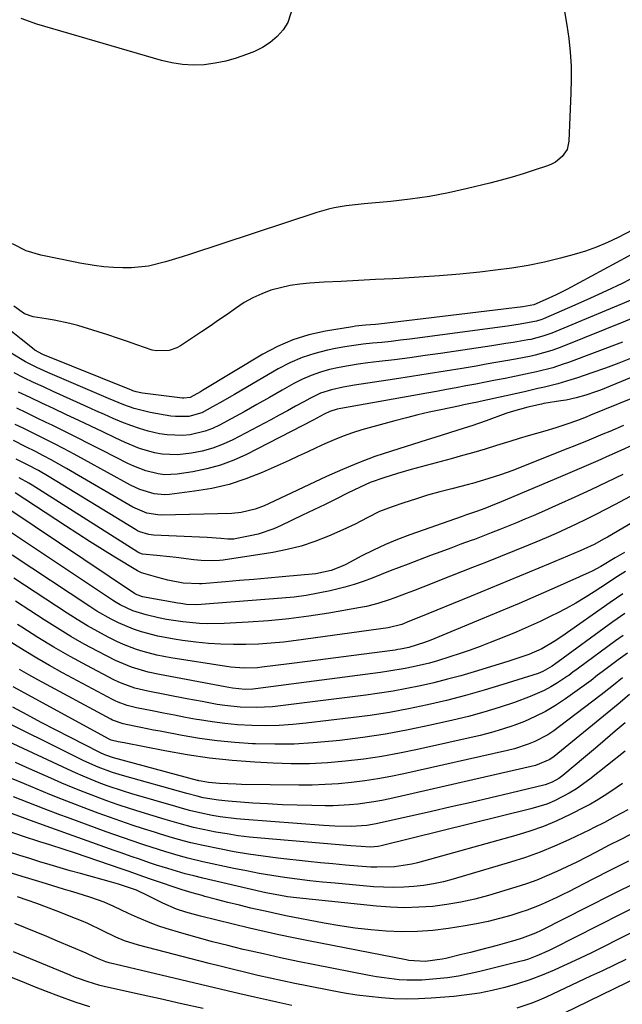
# Model space of a CAD drawing. Units: inches. Extents: x 1841368 to 1846631, y 431670 to 437010.
# Drawn here: x 1844832 to 1845004, y 432209 to 432489 of the extents above; entities that cross this region are included whole.
import ezdxf

# ---------------------------------------------------------------- set-up
doc = ezdxf.new("R2010")
doc.units = ezdxf.units.IN
doc.header["$MEASUREMENT"] = 0
doc.layers.add('7', color=7, linetype='Continuous')
doc.layers.add('8', color=7, linetype='Continuous')

msp = doc.modelspace()

# ---------------------------------------------------------------- linework, layer by layer
at = {"layer": '7', "color": 18}
for points in [[(1844987.24, 432490.9, 1818), (1844987.9, 432487.08, 1818), (1844988.46, 432483.24, 1818), (1844988.85, 432479.38, 1818), (1844989.11, 432475.52, 1818), (1844989.17, 432471.65, 1818), (1844989.1, 432467.77, 1818), (1844988.52, 432454.11, 1818), (1844987.98, 432451.74, 1818), (1844986.62, 432449.71, 1818), (1844984.67, 432448.13, 1818), (1844983.56, 432447.54, 1818), (1844982.4, 432447.06, 1818), (1844978.62, 432445.8, 1818), (1844975.5, 432444.8, 1818), (1844972.36, 432443.85, 1818), (1844969.21, 432442.98, 1818), (1844966.04, 432442.16, 1818), (1844959.66, 432440.6, 1818), (1844954.27, 432439.41, 1818), (1844948.85, 432438.37, 1818), (1844943.39, 432437.58, 1818), (1844937.91, 432436.96, 1818), (1844930.3, 432436.26, 1818), (1844928.6, 432436.08, 1818), (1844925.2, 432435.67, 1818), (1844921.83, 432435.12, 1818), (1844920.16, 432434.76, 1818), (1844916.87, 432433.83, 1818), (1844880.91, 432422.01, 1818), (1844878.56, 432421.25, 1818), (1844873.82, 432419.82, 1818), (1844869.05, 432418.6, 1818), (1844864.2, 432418.06, 1818), (1844861.74, 432418.06, 1818), (1844859.1, 432418.2, 1818), (1844856.35, 432418.4, 1818), (1844853.61, 432418.73, 1818), (1844849.53, 432419.42, 1818), (1844848.18, 432419.69, 1818), (1844838.45, 432421.69, 1818), (1844834.28, 432422.93, 1818), (1844830.38, 432424.88, 1818)], [(1845006.68, 432428.88, 1816), (1845002.5, 432426.7, 1816), (1844999.47, 432425.25, 1816), (1844996.39, 432423.94, 1816), (1844993.22, 432422.83, 1816), (1844990, 432421.87, 1816), (1844986.12, 432420.85, 1816), (1844981.54, 432419.74, 1816), (1844976.93, 432418.78, 1816), (1844972.29, 432418.01, 1816), (1844967.62, 432417.38, 1816), (1844963.22, 432416.89, 1816), (1844957.48, 432416.3, 1816), (1844951.74, 432415.79, 1816), (1844945.98, 432415.39, 1816), (1844940.22, 432415.07, 1816), (1844938.46, 432414.99, 1816), (1844933.57, 432414.76, 1816), (1844928.7, 432414.52, 1816), (1844923.82, 432414.25, 1816), (1844918.94, 432413.98, 1816), (1844914.81, 432413.75, 1816), (1844912.02, 432413.48, 1816), (1844909.25, 432413.07, 1816), (1844906.52, 432412.45, 1816), (1844903.81, 432411.7, 1816), (1844901.19, 432410.71, 1816), (1844898.64, 432409.57, 1816), (1844896.22, 432408.2, 1816), (1844893.71, 432406.55, 1816), (1844891.34, 432404.85, 1816), (1844888.95, 432403.18, 1816), (1844886.54, 432401.54, 1816), (1844884.11, 432399.91, 1816), (1844878.14, 432395.96, 1816), (1844877.09, 432395.37, 1816), (1844874.84, 432394.59, 1816), (1844871.25, 432394.46, 1816), (1844870.08, 432394.7, 1816), (1844865.74, 432396.22, 1816), (1844863, 432397.2, 1816), (1844860.24, 432398.15, 1816), (1844857.47, 432399.05, 1816), (1844854.69, 432399.92, 1816), (1844848.91, 432401.67, 1816), (1844846.68, 432402.28, 1816), (1844842.19, 432403.25, 1816), (1844839.91, 432403.61, 1816), (1844836.21, 432404.15, 1816), (1844833.79, 432405.02, 1816), (1844830.74, 432407.16, 1816)], [(1845009, 432423.29, 1814), (1844987.92, 432411.97, 1814), (1844986.39, 432411.17, 1814), (1844984.85, 432410.4, 1814), (1844981.73, 432408.95, 1814), (1844978.57, 432407.57, 1814), (1844975.4, 432406.99, 1814), (1844934.44, 432402.07, 1814), (1844933.5, 432401.97, 1814), (1844930.69, 432401.75, 1814), (1844927.88, 432401.49, 1814), (1844926.95, 432401.35, 1814), (1844919.28, 432400.09, 1814), (1844914.62, 432399.04, 1814), (1844910.07, 432397.65, 1814), (1844905.72, 432395.76, 1814), (1844901.49, 432393.53, 1814), (1844884.4, 432383.23, 1814), (1844883.81, 432382.88, 1814), (1844880.84, 432381.24, 1814), (1844879.02, 432381.04, 1814), (1844878.65, 432381.08, 1814), (1844867.29, 432382.5, 1814), (1844866.82, 432382.57, 1814), (1844865.46, 432382.88, 1814), (1844864.57, 432383.17, 1814), (1844864.13, 432383.33, 1814), (1844863.69, 432383.5, 1814), (1844839.02, 432393.47, 1814), (1844836.7, 432394.73, 1814), (1844836, 432395.26, 1814), (1844832.85, 432397.79, 1814), (1844828.98, 432400.84, 1814)], [(1845008.04, 432415.91, 1812), (1845003.62, 432413.68, 1812), (1844999.18, 432411.52, 1812), (1844994.69, 432409.45, 1812), (1844990.17, 432407.46, 1812), (1844981.26, 432403.64, 1812), (1844980.77, 432403.44, 1812), (1844979.26, 432402.92, 1812), (1844974.64, 432402.04, 1812), (1844971.04, 432401.52, 1812), (1844943.27, 432397.82, 1812), (1844940.63, 432397.49, 1812), (1844937.99, 432397.18, 1812), (1844935.34, 432396.91, 1812), (1844932.69, 432396.66, 1812), (1844930.04, 432396.39, 1812), (1844927.41, 432396.06, 1812), (1844924.78, 432395.64, 1812), (1844922.16, 432395.16, 1812), (1844919.91, 432394.71, 1812), (1844916.25, 432393.78, 1812), (1844912.67, 432392.62, 1812), (1844909.23, 432391.11, 1812), (1844905.87, 432389.36, 1812), (1844895.55, 432383.3, 1812), (1844893.48, 432382.09, 1812), (1844889.33, 432379.72, 1812), (1844887.24, 432378.55, 1812), (1844884.17, 432376.92, 1812), (1844880.5, 432375.87, 1812), (1844876.67, 432375.81, 1812), (1844875.39, 432375.97, 1812), (1844869.46, 432377.01, 1812), (1844867.92, 432377.32, 1812), (1844864.91, 432378.13, 1812), (1844861.96, 432379.18, 1812), (1844857.6, 432380.95, 1812), (1844840.39, 432388.34, 1812), (1844837.31, 432389.75, 1812), (1844834.07, 432391.41, 1812), (1844830.02, 432393.83, 1812)], [(1845017.33, 432408.02, 1808), (1844985.99, 432395.45, 1808), (1844983.68, 432394.59, 1808), (1844978.94, 432393.24, 1808), (1844977.74, 432392.98, 1808), (1844973.36, 432392.15, 1808), (1844970.56, 432391.65, 1808), (1844967.76, 432391.15, 1808), (1844964.96, 432390.67, 1808), (1844962.15, 432390.19, 1808), (1844958.16, 432389.53, 1808), (1844953.36, 432388.74, 1808), (1844948.55, 432387.97, 1808), (1844943.74, 432387.22, 1808), (1844938.93, 432386.48, 1808), (1844927.58, 432384.78, 1808), (1844925.94, 432384.51, 1808), (1844924.3, 432384.2, 1808), (1844921.05, 432383.46, 1808), (1844917.89, 432382.43, 1808), (1844914.89, 432381, 1808), (1844913.15, 432380.03, 1808), (1844910.82, 432378.74, 1808), (1844908.48, 432377.46, 1808), (1844906.13, 432376.2, 1808), (1844903.78, 432374.94, 1808), (1844893.02, 432369.26, 1808), (1844890.19, 432367.94, 1808), (1844887.29, 432366.82, 1808), (1844884.3, 432366.01, 1808), (1844881.23, 432365.4, 1808), (1844877.21, 432364.93, 1808), (1844872.86, 432365.14, 1808), (1844870.71, 432365.53, 1808), (1844866.48, 432366.79, 1808), (1844862.4, 432368.47, 1808), (1844859.51, 432369.83, 1808), (1844856.07, 432371.45, 1808), (1844852.62, 432373.08, 1808), (1844849.18, 432374.7, 1808), (1844845.73, 432376.33, 1808), (1844841.97, 432378.1, 1808), (1844838.66, 432379.66, 1808), (1844835.36, 432381.22, 1808), (1844832.05, 432382.79, 1808)], [(1845003.76, 432396.99, 1806), (1844988.41, 432391.23, 1806), (1844986.92, 432390.69, 1806), (1844983.9, 432389.72, 1806), (1844979.3, 432388.51, 1806), (1844976.2, 432387.84, 1806), (1844970.39, 432386.69, 1806), (1844967.61, 432386.14, 1806), (1844964.82, 432385.6, 1806), (1844962.04, 432385.06, 1806), (1844959.25, 432384.53, 1806), (1844956.47, 432384, 1806), (1844953.68, 432383.48, 1806), (1844950.89, 432382.97, 1806), (1844948.1, 432382.47, 1806), (1844923.71, 432378.12, 1806), (1844922.63, 432377.9, 1806), (1844920.52, 432377.27, 1806), (1844918.94, 432376.49, 1806), (1844915.82, 432374.84, 1806), (1844896.91, 432365.09, 1806), (1844893.22, 432363.42, 1806), (1844889.46, 432361.99, 1806), (1844885.57, 432360.94, 1806), (1844881.6, 432360.14, 1806), (1844877.18, 432359.48, 1806), (1844873.56, 432359.31, 1806), (1844871.76, 432359.52, 1806), (1844868.22, 432360.41, 1806), (1844864.8, 432361.73, 1806), (1844863.14, 432362.51, 1806), (1844855.96, 432366.2, 1806), (1844852.38, 432368.02, 1806), (1844848.8, 432369.83, 1806), (1844845.2, 432371.6, 1806), (1844841.59, 432373.36, 1806), (1844839.94, 432374.17, 1806), (1844837.15, 432375.51, 1806), (1844834.36, 432376.85, 1806), (1844831.57, 432378.19, 1806)], [(1845023.61, 432394.09, 1802), (1844997.47, 432383.33, 1802), (1844996.11, 432382.81, 1802), (1844993.35, 432381.88, 1802), (1844990.54, 432381.13, 1802), (1844987.69, 432380.53, 1802), (1844986.26, 432380.28, 1802), (1844981.35, 432379.5, 1802), (1844980.69, 432379.39, 1802), (1844976.83, 432378.54, 1802), (1844972.12, 432377.2, 1802), (1844970.58, 432376.66, 1802), (1844965.02, 432374.62, 1802), (1844960.87, 432373.16, 1802), (1844958.78, 432372.49, 1802), (1844954.57, 432371.21, 1802), (1844950.36, 432369.92, 1802), (1844948.26, 432369.26, 1802), (1844938.07, 432366.03, 1802), (1844933.37, 432364.44, 1802), (1844928.72, 432362.72, 1802), (1844924.14, 432360.82, 1802), (1844919.61, 432358.79, 1802), (1844903.12, 432350.99, 1802), (1844901.88, 432350.45, 1802), (1844899.34, 432349.51, 1802), (1844895.39, 432348.55, 1802), (1844892.7, 432348.32, 1802), (1844872.73, 432347.83, 1802), (1844871.66, 432347.86, 1802), (1844868.51, 432348.4, 1802), (1844864.59, 432350.11, 1802), (1844845.74, 432361.06, 1802), (1844843.55, 432362.31, 1802), (1844841.34, 432363.53, 1802), (1844839.12, 432364.71, 1802), (1844836.89, 432365.87, 1802), (1844834.14, 432367.26, 1802), (1844830.62, 432368.99, 1802)], [(1845006.51, 432392.55, 1804), (1845002.71, 432391.01, 1804), (1844998.87, 432389.57, 1804), (1844995, 432388.21, 1804), (1844990.91, 432386.82, 1804), (1844989.06, 432386.23, 1804), (1844985.33, 432385.14, 1804), (1844981.56, 432384.21, 1804), (1844979.67, 432383.76, 1804), (1844975.88, 432382.9, 1804), (1844963.29, 432380.13, 1804), (1844962.52, 432379.96, 1804), (1844960.99, 432379.62, 1804), (1844958.68, 432379.12, 1804), (1844957.14, 432378.8, 1804), (1844952.1, 432377.78, 1804), (1844948.82, 432377.07, 1804), (1844945.55, 432376.32, 1804), (1844942.3, 432375.51, 1804), (1844939.06, 432374.64, 1804), (1844929.67, 432372.04, 1804), (1844926.99, 432371.22, 1804), (1844924.34, 432370.3, 1804), (1844921.74, 432369.25, 1804), (1844919.17, 432368.1, 1804), (1844916.63, 432366.9, 1804), (1844914.08, 432365.71, 1804), (1844911.52, 432364.53, 1804), (1844908.96, 432363.37, 1804), (1844901.34, 432359.96, 1804), (1844896.66, 432358.12, 1804), (1844891.91, 432356.56, 1804), (1844887.04, 432355.43, 1804), (1844882.08, 432354.59, 1804), (1844874.96, 432353.71, 1804), (1844873.51, 432353.63, 1804), (1844870.66, 432353.85, 1804), (1844866.5, 432355.13, 1804), (1844863.87, 432356.38, 1804), (1844850.79, 432363.57, 1804), (1844847.92, 432365.12, 1804), (1844845.04, 432366.65, 1804), (1844842.14, 432368.14, 1804), (1844839.22, 432369.61, 1804), (1844835.64, 432371.38, 1804), (1844833.37, 432372.49, 1804), (1844831.1, 432373.59, 1804)], [(1845004.05, 432373.31, 1798), (1845000.1, 432371.63, 1798), (1844998.12, 432370.79, 1798), (1844994.17, 432369.13, 1798), (1844990.19, 432367.51, 1798), (1844988.2, 432366.71, 1798), (1844972.27, 432360.45, 1798), (1844969.39, 432359.38, 1798), (1844965.5, 432358.11, 1798), (1844963.25, 432357.44, 1798), (1844961.08, 432356.84, 1798), (1844959.99, 432356.56, 1798), (1844955.24, 432355.34, 1798), (1844951.79, 432354.42, 1798), (1844948.36, 432353.45, 1798), (1844944.94, 432352.4, 1798), (1844941.54, 432351.31, 1798), (1844938.25, 432350.21, 1798), (1844934.65, 432348.82, 1798), (1844931.19, 432347.09, 1798), (1844927.77, 432345.28, 1798), (1844924.26, 432343.63, 1798), (1844920.19, 432341.85, 1798), (1844916.33, 432340.33, 1798), (1844912.41, 432339.02, 1798), (1844908.41, 432338.02, 1798), (1844904.34, 432337.23, 1798), (1844890.28, 432335.07, 1798), (1844889.23, 432334.93, 1798), (1844887.13, 432334.8, 1798), (1844883.96, 432334.91, 1798), (1844881.86, 432335.14, 1798), (1844876.92, 432335.79, 1798), (1844875.06, 432336, 1798), (1844871.34, 432336.32, 1798), (1844867.33, 432336.69, 1798), (1844866.5, 432336.99, 1798), (1844865.99, 432337.28, 1798), (1844835.91, 432356.35, 1798), (1844835.01, 432356.91, 1798), (1844832.27, 432358.46, 1798)], [(1845006.59, 432367.68, 1796), (1845003.3, 432366.21, 1796), (1845000.02, 432364.73, 1796), (1844996.73, 432363.26, 1796), (1844993.44, 432361.81, 1796), (1844990.13, 432360.38, 1796), (1844986.81, 432358.98, 1796), (1844968.59, 432351.35, 1796), (1844967.8, 432351.02, 1796), (1844964.62, 432349.74, 1796), (1844962.21, 432348.85, 1796), (1844959.12, 432347.78, 1796), (1844958.18, 432347.45, 1796), (1844943.29, 432342.2, 1796), (1844939.81, 432340.89, 1796), (1844936.37, 432339.48, 1796), (1844933, 432337.91, 1796), (1844929.68, 432336.24, 1796), (1844925.09, 432333.8, 1796), (1844924.08, 432333.3, 1796), (1844920.95, 432332.07, 1796), (1844916.56, 432331.18, 1796), (1844906.98, 432330.3, 1796), (1844902.96, 432329.94, 1796), (1844898.94, 432329.58, 1796), (1844894.92, 432329.23, 1796), (1844890.9, 432328.89, 1796), (1844884.2, 432328.34, 1796), (1844883.53, 432328.29, 1796), (1844878.86, 432328.53, 1796), (1844874.46, 432329.35, 1796), (1844871.65, 432330.08, 1796), (1844866.98, 432331.47, 1796), (1844865.84, 432332.01, 1796), (1844859.48, 432335.89, 1796), (1844855.94, 432338.07, 1796), (1844852.42, 432340.27, 1796), (1844848.92, 432342.5, 1796), (1844845.44, 432344.76, 1796), (1844831.11, 432354.12, 1796)], [(1845003.83, 432359.41, 1794), (1844999.29, 432357.21, 1794), (1844994.74, 432355.05, 1794), (1844990.16, 432352.93, 1794), (1844985.56, 432350.85, 1794), (1844980.71, 432348.68, 1794), (1844978.35, 432347.65, 1794), (1844975.99, 432346.63, 1794), (1844973.61, 432345.63, 1794), (1844971.23, 432344.65, 1794), (1844968.84, 432343.7, 1794), (1844966.44, 432342.76, 1794), (1844964.04, 432341.84, 1794), (1844961.63, 432340.94, 1794), (1844960.7, 432340.6, 1794), (1844957.82, 432339.53, 1794), (1844954.94, 432338.47, 1794), (1844952.06, 432337.4, 1794), (1844949.19, 432336.32, 1794), (1844942.82, 432333.93, 1794), (1844940.25, 432332.96, 1794), (1844937.68, 432331.97, 1794), (1844935.13, 432330.96, 1794), (1844932.58, 432329.93, 1794), (1844930.02, 432328.96, 1794), (1844927.43, 432328.08, 1794), (1844924.8, 432327.32, 1794), (1844920.69, 432326.31, 1794), (1844917.28, 432325.61, 1794), (1844913.85, 432325.01, 1794), (1844910.4, 432324.56, 1794), (1844906.93, 432324.21, 1794), (1844884.01, 432322.42, 1794), (1844882.34, 432322.35, 1794), (1844879.84, 432322.47, 1794), (1844878.18, 432322.67, 1794), (1844877.36, 432322.81, 1794), (1844867.32, 432324.64, 1794), (1844865.33, 432325.39, 1794), (1844865.07, 432325.56, 1794), (1844829.27, 432349.51, 1794)], [(1845011.38, 432356.06, 1792), (1845001.64, 432350.84, 1792), (1844998.88, 432349.38, 1792), (1844996.12, 432347.96, 1792), (1844993.33, 432346.57, 1792), (1844990.53, 432345.21, 1792), (1844987.71, 432343.89, 1792), (1844984.88, 432342.61, 1792), (1844982.02, 432341.37, 1792), (1844979.15, 432340.16, 1792), (1844977, 432339.28, 1792), (1844973.04, 432337.66, 1792), (1844969.08, 432336.07, 1792), (1844965.1, 432334.49, 1792), (1844961.13, 432332.93, 1792), (1844954.88, 432330.5, 1792), (1844952.24, 432329.47, 1792), (1844949.61, 432328.44, 1792), (1844946.97, 432327.4, 1792), (1844944.34, 432326.36, 1792), (1844942.23, 432325.53, 1792), (1844939.06, 432324.32, 1792), (1844937.46, 432323.76, 1792), (1844934.24, 432322.72, 1792), (1844930.95, 432321.9, 1792), (1844929.29, 432321.58, 1792), (1844920.28, 432320, 1792), (1844914.58, 432319.12, 1792), (1844908.86, 432318.36, 1792), (1844903.12, 432317.81, 1792), (1844897.37, 432317.4, 1792), (1844890.53, 432317.03, 1792), (1844885.83, 432316.95, 1792), (1844883.49, 432317.05, 1792), (1844878.81, 432317.47, 1792), (1844874.17, 432318.21, 1792), (1844871.87, 432318.68, 1792), (1844868.3, 432319.49, 1792), (1844864.54, 432320.65, 1792), (1844860.99, 432322.33, 1792), (1844859.85, 432322.99, 1792), (1844858.74, 432323.7, 1792), (1844829.76, 432342.98, 1792)], [(1845004.33, 432337.22, 1788), (1845001.65, 432335.69, 1788), (1844997.6, 432333.21, 1788), (1844995.15, 432331.88, 1788), (1844994.31, 432331.49, 1788), (1844985.19, 432327.44, 1788), (1844979.77, 432325.06, 1788), (1844974.33, 432322.71, 1788), (1844968.88, 432320.4, 1788), (1844963.41, 432318.13, 1788), (1844949.3, 432312.34, 1788), (1844947.47, 432311.62, 1788), (1844942.97, 432310.2, 1788), (1844940.68, 432309.73, 1788), (1844939.91, 432309.61, 1788), (1844939.14, 432309.5, 1788), (1844929.57, 432308.21, 1788), (1844924.44, 432307.53, 1788), (1844919.3, 432306.86, 1788), (1844914.17, 432306.21, 1788), (1844909.03, 432305.57, 1788), (1844901.26, 432304.61, 1788), (1844900, 432304.48, 1788), (1844896.22, 432304.34, 1788), (1844892.44, 432304.61, 1788), (1844891.19, 432304.79, 1788), (1844875.36, 432307.32, 1788), (1844873.38, 432307.67, 1788), (1844871.41, 432308.07, 1788), (1844867.51, 432309.05, 1788), (1844865.59, 432309.65, 1788), (1844861.86, 432311.11, 1788), (1844860.04, 432311.96, 1788), (1844857.59, 432313.19, 1788), (1844854.6, 432314.76, 1788), (1844851.64, 432316.39, 1788), (1844848.75, 432318.13, 1788), (1844845.89, 432319.94, 1788), (1844830.75, 432329.89, 1788)], [(1845004.57, 432331.8, 1786), (1845002.36, 432330.39, 1786), (1845000.18, 432328.94, 1786), (1844999.45, 432328.46, 1786), (1844995.72, 432326.04, 1786), (1844993.09, 432324.4, 1786), (1844990.43, 432322.81, 1786), (1844987.72, 432321.32, 1786), (1844984.98, 432319.89, 1786), (1844983.77, 432319.28, 1786), (1844980.37, 432317.64, 1786), (1844976.94, 432316.06, 1786), (1844973.48, 432314.57, 1786), (1844969.99, 432313.14, 1786), (1844966.13, 432311.62, 1786), (1844963.29, 432310.54, 1786), (1844960.43, 432309.49, 1786), (1844957.56, 432308.49, 1786), (1844954.67, 432307.53, 1786), (1844951.11, 432306.43, 1786), (1844948.84, 432305.79, 1786), (1844944.26, 432304.7, 1786), (1844941.95, 432304.24, 1786), (1844937.3, 432303.45, 1786), (1844934.97, 432303.11, 1786), (1844899.39, 432298.43, 1786), (1844898.67, 432298.36, 1786), (1844896.48, 432298.27, 1786), (1844892.91, 432298.64, 1786), (1844890.81, 432299.02, 1786), (1844872.09, 432302.51, 1786), (1844868.88, 432303.21, 1786), (1844864.15, 432304.59, 1786), (1844859.63, 432306.54, 1786), (1844854.68, 432309.1, 1786), (1844850.77, 432311.2, 1786), (1844846.91, 432313.37, 1786), (1844843.12, 432315.66, 1786), (1844839.37, 432318.03, 1786), (1844831.24, 432323.34, 1786)], [(1845003.86, 432325.48, 1784), (1845000.23, 432322.97, 1784), (1844986.5, 432313.35, 1784), (1844984.28, 432311.87, 1784), (1844980.81, 432309.88, 1784), (1844977.15, 432308.26, 1784), (1844974.03, 432307.14, 1784), (1844972.6, 432306.67, 1784), (1844971.17, 432306.23, 1784), (1844961.56, 432303.31, 1784), (1844957.78, 432302.2, 1784), (1844953.97, 432301.17, 1784), (1844950.14, 432300.22, 1784), (1844946.3, 432299.33, 1784), (1844942.43, 432298.55, 1784), (1844938.56, 432297.83, 1784), (1844934.66, 432297.22, 1784), (1844930.75, 432296.67, 1784), (1844906.54, 432293.64, 1784), (1844904.27, 432293.4, 1784), (1844899.71, 432293.18, 1784), (1844895.03, 432293.3, 1784), (1844890.69, 432293.73, 1784), (1844888.53, 432294.06, 1784), (1844884.23, 432294.83, 1784), (1844882.09, 432295.24, 1784), (1844879.94, 432295.65, 1784), (1844868.84, 432297.8, 1784), (1844865.12, 432298.7, 1784), (1844861.5, 432299.94, 1784), (1844860.34, 432300.46, 1784), (1844859.2, 432301.03, 1784), (1844851.5, 432305.1, 1784), (1844846.79, 432307.67, 1784), (1844842.13, 432310.32, 1784), (1844837.54, 432313.1, 1784), (1844833, 432315.96, 1784), (1844831.73, 432316.78, 1784)], [(1845004.39, 432319.88, 1782), (1845001.02, 432317.48, 1782), (1844984.44, 432305.4, 1782), (1844984.17, 432305.2, 1782), (1844983.78, 432304.89, 1782), (1844981.12, 432303.35, 1782), (1844980.45, 432303.08, 1782), (1844979.76, 432302.83, 1782), (1844969.77, 432299.66, 1782), (1844964.46, 432298.06, 1782), (1844959.13, 432296.54, 1782), (1844953.75, 432295.18, 1782), (1844948.35, 432293.91, 1782), (1844942.92, 432292.79, 1782), (1844937.47, 432291.78, 1782), (1844931.99, 432290.93, 1782), (1844926.49, 432290.19, 1782), (1844913.85, 432288.68, 1782), (1844910, 432288.31, 1782), (1844906.14, 432288.06, 1782), (1844902.28, 432287.99, 1782), (1844898.41, 432288.04, 1782), (1844894.3, 432288.27, 1782), (1844890.69, 432288.59, 1782), (1844887.1, 432289.06, 1782), (1844883.52, 432289.63, 1782), (1844882.68, 432289.78, 1782), (1844879.53, 432290.36, 1782), (1844876.38, 432290.96, 1782), (1844873.23, 432291.57, 1782), (1844870.09, 432292.19, 1782), (1844865.58, 432293.1, 1782), (1844862.94, 432293.76, 1782), (1844860.38, 432294.67, 1782), (1844859.56, 432295.05, 1782), (1844858.75, 432295.46, 1782), (1844844.56, 432303.06, 1782), (1844840.89, 432305.08, 1782), (1844837.26, 432307.16, 1782), (1844833.68, 432309.33, 1782), (1844830.13, 432311.56, 1782)], [(1845005.17, 432308.57, 1778), (1845002.53, 432306.67, 1778), (1844997.96, 432303.32, 1778), (1844996.68, 432302.36, 1778), (1844994.8, 432300.86, 1778), (1844992.88, 432299.41, 1778), (1844987.5, 432295.58, 1778), (1844984.73, 432293.75, 1778), (1844981.89, 432292.06, 1778), (1844978.94, 432290.57, 1778), (1844975.92, 432289.21, 1778), (1844972.81, 432288.04, 1778), (1844969.67, 432286.97, 1778), (1844966.49, 432286.06, 1778), (1844963.27, 432285.25, 1778), (1844945.43, 432281.26, 1778), (1844940.37, 432280.21, 1778), (1844935.29, 432279.28, 1778), (1844930.18, 432278.53, 1778), (1844925.05, 432277.88, 1778), (1844919.9, 432277.45, 1778), (1844914.75, 432277.19, 1778), (1844909.6, 432277.18, 1778), (1844904.44, 432277.34, 1778), (1844899.19, 432277.64, 1778), (1844892.76, 432278.13, 1778), (1844886.36, 432278.8, 1778), (1844879.99, 432279.73, 1778), (1844873.65, 432280.84, 1778), (1844862.11, 432283.09, 1778), (1844860.43, 432283.44, 1778), (1844858.43, 432283.91, 1778), (1844857.98, 432284.1, 1778), (1844857.83, 432284.17, 1778), (1844830.55, 432299, 1778)], [(1845003.75, 432301.63, 1776), (1845001.15, 432299.55, 1776), (1844998.56, 432297.45, 1776), (1844997.69, 432296.77, 1776), (1844985.87, 432287.73, 1776), (1844984.2, 432286.54, 1776), (1844982.48, 432285.44, 1776), (1844978.85, 432283.54, 1776), (1844976.96, 432282.76, 1776), (1844973.07, 432281.46, 1776), (1844971.09, 432280.95, 1776), (1844941.56, 432274.29, 1776), (1844937.88, 432273.53, 1776), (1844934.19, 432272.85, 1776), (1844930.48, 432272.3, 1776), (1844926.75, 432271.83, 1776), (1844923.01, 432271.49, 1776), (1844919.26, 432271.24, 1776), (1844915.51, 432271.13, 1776), (1844911.75, 432271.11, 1776), (1844895.47, 432271.31, 1776), (1844893.9, 432271.34, 1776), (1844889.21, 432271.56, 1776), (1844886.09, 432271.81, 1776), (1844883.97, 432272.19, 1776), (1844883.36, 432272.36, 1776), (1844883.16, 432272.41, 1776), (1844882.95, 432272.47, 1776), (1844859.05, 432278.88, 1776), (1844856.57, 432279.72, 1776), (1844855.14, 432280.38, 1776), (1844846.64, 432284.72, 1776), (1844842.57, 432286.82, 1776), (1844838.52, 432288.93, 1776), (1844834.48, 432291.06, 1776), (1844830.44, 432293.22, 1776)], [(1845005.77, 432296.83, 1774), (1845002.55, 432294.13, 1774), (1844984.31, 432279.23, 1774), (1844983.11, 432278.36, 1774), (1844979.02, 432276.64, 1774), (1844937.65, 432267.25, 1774), (1844935.37, 432266.77, 1774), (1844933.08, 432266.35, 1774), (1844928.48, 432265.69, 1774), (1844926.16, 432265.47, 1774), (1844921.52, 432265.24, 1774), (1844919.19, 432265.24, 1774), (1844915.46, 432265.29, 1774), (1844911.26, 432265.4, 1774), (1844907.06, 432265.54, 1774), (1844902.87, 432265.76, 1774), (1844898.68, 432266.02, 1774), (1844891.68, 432266.52, 1774), (1844888.9, 432266.8, 1774), (1844884.58, 432267.53, 1774), (1844882.8, 432267.93, 1774), (1844879.86, 432268.73, 1774), (1844861.64, 432273.83, 1774), (1844858.82, 432274.69, 1774), (1844854.66, 432276.23, 1774), (1844850.62, 432278.05, 1774), (1844822.98, 432291.72, 1774)], [(1845004.5, 432288.8, 1772), (1845001.68, 432286.4, 1772), (1844998.86, 432284, 1772), (1844996.03, 432281.61, 1772), (1844993.2, 432279.22, 1772), (1844986.79, 432273.84, 1772), (1844985.64, 432272.98, 1772), (1844983.75, 432271.93, 1772), (1844981.72, 432271.23, 1772), (1844971.91, 432268.86, 1772), (1844966.3, 432267.51, 1772), (1844960.68, 432266.19, 1772), (1844955.06, 432264.9, 1772), (1844949.44, 432263.63, 1772), (1844933.71, 432260.12, 1772), (1844931.09, 432259.64, 1772), (1844926.65, 432259.35, 1772), (1844921.96, 432259.48, 1772), (1844920.35, 432259.57, 1772), (1844918.73, 432259.67, 1772), (1844896.31, 432261.33, 1772), (1844894, 432261.54, 1772), (1844889.42, 432262.13, 1772), (1844887.14, 432262.52, 1772), (1844883.58, 432263.2, 1772), (1844880.65, 432263.92, 1772), (1844877.75, 432264.75, 1772), (1844876.79, 432265.03, 1772), (1844864.25, 432268.68, 1772), (1844861.91, 432269.39, 1772), (1844857.28, 432270.94, 1772), (1844854.99, 432271.79, 1772), (1844850.46, 432273.61, 1772), (1844848.22, 432274.59, 1772), (1844846, 432275.61, 1772), (1844829.14, 432283.54, 1772)], [(1845003.71, 432271.55, 1768), (1845002.22, 432270.54, 1768), (1844999.25, 432268.53, 1768), (1844996.23, 432266.62, 1768), (1844994.67, 432265.74, 1768), (1844993.09, 432264.9, 1768), (1844988.87, 432262.77, 1768), (1844985.11, 432261.01, 1768), (1844981.3, 432259.4, 1768), (1844977.39, 432258.03, 1768), (1844973.43, 432256.81, 1768), (1844945.43, 432249.06, 1768), (1844943.82, 432248.67, 1768), (1844938.9, 432247.89, 1768), (1844933.91, 432247.76, 1768), (1844932.25, 432247.84, 1768), (1844928.51, 432248.11, 1768), (1844924.98, 432248.39, 1768), (1844921.45, 432248.7, 1768), (1844917.93, 432249.04, 1768), (1844914.41, 432249.42, 1768), (1844905.75, 432250.39, 1768), (1844901.6, 432250.91, 1768), (1844897.46, 432251.5, 1768), (1844893.33, 432252.2, 1768), (1844889.21, 432252.97, 1768), (1844884.51, 432253.91, 1768), (1844881.02, 432254.69, 1768), (1844879.28, 432255.15, 1768), (1844875.84, 432256.14, 1768), (1844872.41, 432257.19, 1768), (1844870.69, 432257.73, 1768), (1844867.61, 432258.7, 1768), (1844864.37, 432259.75, 1768), (1844861.14, 432260.84, 1768), (1844857.92, 432261.98, 1768), (1844854.72, 432263.14, 1768), (1844851.92, 432264.19, 1768), (1844848.26, 432265.58, 1768), (1844844.61, 432267, 1768), (1844840.97, 432268.47, 1768), (1844837.35, 432269.96, 1768), (1844833.74, 432271.47, 1768), (1844830.11, 432272.97, 1768)], [(1845006.16, 432257.16, 1764), (1845003.06, 432255.6, 1764), (1844999.98, 432254.01, 1764), (1844996.28, 432252.08, 1764), (1844993.51, 432250.65, 1764), (1844990.72, 432249.24, 1764), (1844987.91, 432247.88, 1764), (1844985.09, 432246.55, 1764), (1844982.23, 432245.3, 1764), (1844979.35, 432244.13, 1764), (1844976.41, 432243.08, 1764), (1844973.45, 432242.12, 1764), (1844965.62, 432239.75, 1764), (1844961.73, 432238.71, 1764), (1844957.82, 432237.81, 1764), (1844953.85, 432237.15, 1764), (1844949.85, 432236.65, 1764), (1844945.83, 432236.39, 1764), (1844941.82, 432236.28, 1764), (1844937.8, 432236.42, 1764), (1844933.78, 432236.72, 1764), (1844911.06, 432239.09, 1764), (1844908.55, 432239.4, 1764), (1844906.06, 432239.8, 1764), (1844902.34, 432240.54, 1764), (1844901.11, 432240.81, 1764), (1844884.42, 432244.69, 1764), (1844881.92, 432245.3, 1764), (1844879.43, 432245.95, 1764), (1844876.96, 432246.65, 1764), (1844874.49, 432247.39, 1764), (1844871.32, 432248.4, 1764), (1844869.59, 432248.96, 1764), (1844866.13, 432250.13, 1764), (1844864.41, 432250.72, 1764), (1844860.97, 432251.93, 1764), (1844859.25, 432252.54, 1764), (1844839.92, 432259.45, 1764), (1844839.18, 432259.72, 1764), (1844835.46, 432261.07, 1764), (1844834.72, 432261.35, 1764), (1844833.97, 432261.62, 1764), (1844804.58, 432272.46, 1764)], [(1845005.22, 432264.05, 1766), (1845001.68, 432262.18, 1766), (1844998.58, 432260.53, 1766), (1844995.47, 432258.93, 1766), (1844994.42, 432258.42, 1766), (1844988.5, 432255.59, 1766), (1844984.45, 432253.77, 1766), (1844980.35, 432252.08, 1766), (1844976.17, 432250.59, 1766), (1844971.94, 432249.23, 1766), (1844955.58, 432244.4, 1766), (1844952.82, 432243.67, 1766), (1844950.04, 432243.05, 1766), (1844947.22, 432242.6, 1766), (1844944.39, 432242.26, 1766), (1844941.54, 432242.08, 1766), (1844938.69, 432242, 1766), (1844935.84, 432242.07, 1766), (1844933, 432242.25, 1766), (1844922.06, 432243.22, 1766), (1844918.45, 432243.57, 1766), (1844914.83, 432243.96, 1766), (1844911.23, 432244.41, 1766), (1844907.62, 432244.89, 1766), (1844904.03, 432245.44, 1766), (1844900.45, 432246.04, 1766), (1844896.88, 432246.71, 1766), (1844893.31, 432247.43, 1766), (1844884.48, 432249.32, 1766), (1844880.22, 432250.32, 1766), (1844878.12, 432250.89, 1766), (1844873.93, 432252.15, 1766), (1844871.84, 432252.8, 1766), (1844867.69, 432254.14, 1766), (1844866.87, 432254.41, 1766), (1844864.38, 432255.25, 1766), (1844861.91, 432256.1, 1766), (1844859.44, 432256.97, 1766), (1844856.98, 432257.86, 1766), (1844845.95, 432261.9, 1766), (1844843.76, 432262.71, 1766), (1844839.38, 432264.38, 1766), (1844837.19, 432265.23, 1766), (1844832.83, 432266.94, 1766), (1844830.65, 432267.79, 1766)], [(1845005.49, 432249.54, 1762), (1845000.37, 432246.98, 1762), (1844995.27, 432244.38, 1762), (1844988.39, 432240.83, 1762), (1844986.74, 432240, 1762), (1844985.08, 432239.18, 1762), (1844981.74, 432237.62, 1762), (1844980.05, 432236.89, 1762), (1844976.6, 432235.58, 1762), (1844974.85, 432235, 1762), (1844971.99, 432234.11, 1762), (1844968.78, 432233.19, 1762), (1844965.55, 432232.37, 1762), (1844962.28, 432231.69, 1762), (1844958.99, 432231.11, 1762), (1844954.27, 432230.37, 1762), (1844949.86, 432229.84, 1762), (1844945.45, 432229.5, 1762), (1844941.02, 432229.45, 1762), (1844936.59, 432229.6, 1762), (1844932.16, 432229.98, 1762), (1844927.74, 432230.47, 1762), (1844923.35, 432231.12, 1762), (1844918.97, 432231.89, 1762), (1844908.07, 432234, 1762), (1844904.29, 432234.78, 1762), (1844903.04, 432235.06, 1762), (1844898.11, 432236.19, 1762), (1844894.83, 432236.97, 1762), (1844891.57, 432237.77, 1762), (1844888.31, 432238.62, 1762), (1844885.06, 432239.5, 1762), (1844884.3, 432239.71, 1762), (1844881.45, 432240.53, 1762), (1844878.6, 432241.38, 1762), (1844875.78, 432242.28, 1762), (1844872.96, 432243.22, 1762), (1844869.29, 432244.48, 1762), (1844866.38, 432245.49, 1762), (1844863.48, 432246.53, 1762), (1844861.54, 432247.2, 1762), (1844847.96, 432251.83, 1762), (1844845.02, 432252.82, 1762), (1844840.98, 432254.1, 1762), (1844838.16, 432254.97, 1762), (1844833.49, 432256.47, 1762), (1844825.22, 432259.32, 1762)], [(1845010.18, 432237.81, 1758), (1845003.43, 432234.5, 1758), (1844996.71, 432231.13, 1758), (1844984.02, 432224.68, 1758), (1844982.88, 432224.12, 1758), (1844979.39, 432222.56, 1758), (1844977.01, 432221.68, 1758), (1844975.8, 432221.31, 1758), (1844974.57, 432220.97, 1758), (1844963.23, 432218.14, 1758), (1844960.16, 432217.45, 1758), (1844957.08, 432216.85, 1758), (1844953.97, 432216.39, 1758), (1844950.85, 432216.03, 1758), (1844946.73, 432215.7, 1758), (1844942.43, 432215.69, 1758), (1844940.28, 432215.82, 1758), (1844935.99, 432216.32, 1758), (1844933.86, 432216.65, 1758), (1844931.73, 432217.04, 1758), (1844916.32, 432220.06, 1758), (1844911.44, 432221.04, 1758), (1844906.56, 432222.06, 1758), (1844901.7, 432223.13, 1758), (1844896.84, 432224.23, 1758), (1844895.9, 432224.45, 1758), (1844891.52, 432225.51, 1758), (1844887.17, 432226.62, 1758), (1844882.83, 432227.81, 1758), (1844878.5, 432229.05, 1758), (1844874.06, 432230.36, 1758), (1844871.99, 432231.03, 1758), (1844869.93, 432231.76, 1758), (1844865.91, 432233.46, 1758), (1844863.34, 432234.66, 1758), (1844859.19, 432236.62, 1758), (1844856.39, 432237.84, 1758), (1844852.58, 432239.17, 1758), (1844848.73, 432240.38, 1758), (1844846.8, 432240.97, 1758), (1844844.86, 432241.56, 1758), (1844838.74, 432243.41, 1758), (1844834.05, 432244.83, 1758), (1844829.36, 432246.26, 1758)], [(1845007.53, 432229.77, 1756), (1845002.63, 432227.34, 1756), (1844998.36, 432225.19, 1756), (1844994.93, 432223.49, 1756), (1844991.48, 432221.83, 1756), (1844988, 432220.21, 1756), (1844984.51, 432218.63, 1756), (1844984.29, 432218.53, 1756), (1844980.87, 432217.1, 1756), (1844977.41, 432215.78, 1756), (1844973.89, 432214.63, 1756), (1844970.34, 432213.59, 1756), (1844966.73, 432212.73, 1756), (1844963.11, 432212.01, 1756), (1844959.45, 432211.48, 1756), (1844955.77, 432211.08, 1756), (1844949.32, 432210.56, 1756), (1844945.8, 432210.37, 1756), (1844942.27, 432210.3, 1756), (1844938.75, 432210.41, 1756), (1844935.23, 432210.64, 1756), (1844931.71, 432211.02, 1756), (1844928.21, 432211.47, 1756), (1844924.72, 432212.02, 1756), (1844921.24, 432212.66, 1756), (1844914.06, 432214.08, 1756), (1844910.56, 432214.79, 1756), (1844907.08, 432215.51, 1756), (1844903.59, 432216.27, 1756), (1844900.12, 432217.04, 1756), (1844896.65, 432217.85, 1756), (1844893.18, 432218.68, 1756), (1844889.72, 432219.54, 1756), (1844886.27, 432220.42, 1756), (1844866.12, 432225.66, 1756), (1844862.23, 432226.89, 1756), (1844859.7, 432227.92, 1756), (1844856.02, 432229.69, 1756), (1844851.73, 432231.8, 1756), (1844850.01, 432232.55, 1756), (1844848.28, 432233.26, 1756), (1844842.76, 432235.43, 1756), (1844840.03, 432236.47, 1756), (1844837.29, 432237.49, 1756), (1844834.54, 432238.45, 1756), (1844831.77, 432239.38, 1756)], [(1844909.71, 432208.53, 1754), (1844905.48, 432209.43, 1754), (1844903.37, 432209.89, 1754), (1844899.15, 432210.85, 1754), (1844894.94, 432211.83, 1754), (1844857.83, 432220.65, 1754), (1844856.86, 432220.92, 1754), (1844854.51, 432221.86, 1754), (1844851.88, 432223.11, 1754), (1844851.25, 432223.39, 1754), (1844843.14, 432226.8, 1754), (1844840.12, 432228.07, 1754), (1844837.1, 432229.32, 1754), (1844834.06, 432230.55, 1754), (1844831.03, 432231.77, 1754)], [(1844884.52, 432207.65, 1752), (1844878.41, 432209, 1752), (1844872.29, 432210.36, 1752), (1844866.17, 432211.72, 1752), (1844856.43, 432213.89, 1752), (1844855.19, 432214.18, 1752), (1844851.53, 432215.27, 1752), (1844849.13, 432216.13, 1752), (1844847.94, 432216.59, 1752), (1844846.76, 432217.07, 1752), (1844830.64, 432223.72, 1752)], [(1845004.71, 432221.61, 1754), (1845001.38, 432219.98, 1754), (1844998.03, 432218.38, 1754), (1844994.68, 432216.79, 1754), (1844982.06, 432210.86, 1754), (1844980.01, 432209.97, 1754), (1844977.95, 432209.14, 1754), (1844973.71, 432207.77, 1754)], [(1845008.59, 432216.75, 1752), (1844979.81, 432202.73, 1752)]]:
    msp.add_polyline3d(points, dxfattribs=at)
at = {"layer": '8', "color": 18}
for points in [[(1844910.09, 432492.55, 1820), (1844908.65, 432487.84, 1820), (1844907.31, 432485.67, 1820), (1844905.54, 432483.77, 1820), (1844903.61, 432482.08, 1820), (1844901.45, 432480.71, 1820), (1844899.12, 432479.56, 1820), (1844896.88, 432478.66, 1820), (1844893.95, 432477.63, 1820), (1844890.98, 432476.78, 1820), (1844887.95, 432476.2, 1820), (1844884.87, 432475.8, 1820), (1844881.78, 432475.71, 1820), (1844878.71, 432475.85, 1820), (1844875.68, 432476.32, 1820), (1844872.66, 432477.02, 1820), (1844837.26, 432487.35, 1820), (1844832.86, 432488.9, 1820)], [(1845011.12, 432411.02, 1810), (1844983.62, 432399.56, 1810), (1844981.14, 432398.65, 1810), (1844977.72, 432397.77, 1810), (1844976.85, 432397.61, 1810), (1844972.62, 432396.88, 1810), (1844970.62, 432396.55, 1810), (1844966.63, 432395.93, 1810), (1844952.02, 432393.77, 1810), (1844947.67, 432393.14, 1810), (1844943.32, 432392.54, 1810), (1844938.96, 432391.98, 1810), (1844934.6, 432391.44, 1810), (1844931.35, 432391.05, 1810), (1844928.62, 432390.68, 1810), (1844925.9, 432390.25, 1810), (1844923.19, 432389.73, 1810), (1844920.5, 432389.16, 1810), (1844917.86, 432388.43, 1810), (1844915.27, 432387.54, 1810), (1844912.78, 432386.44, 1810), (1844910.34, 432385.18, 1810), (1844907.04, 432383.3, 1810), (1844903.43, 432381.25, 1810), (1844899.82, 432379.22, 1810), (1844896.19, 432377.21, 1810), (1844892.55, 432375.22, 1810), (1844889.16, 432373.38, 1810), (1844887.17, 432372.44, 1810), (1844885.14, 432371.64, 1810), (1844880.87, 432370.64, 1810), (1844878.68, 432370.45, 1810), (1844874.31, 432370.6, 1810), (1844872.14, 432370.94, 1810), (1844868.93, 432371.7, 1810), (1844866.46, 432372.41, 1810), (1844864.03, 432373.25, 1810), (1844861.45, 432374.27, 1810), (1844858.98, 432375.32, 1810), (1844856.52, 432376.39, 1810), (1844854.07, 432377.47, 1810), (1844851.62, 432378.57, 1810), (1844841.9, 432382.98, 1810), (1844839.12, 432384.25, 1810), (1844836.35, 432385.55, 1810), (1844833.59, 432386.87, 1810), (1844830.85, 432388.22, 1810)], [(1845025.49, 432388.73, 1800), (1844994.65, 432376.19, 1800), (1844993.41, 432375.69, 1800), (1844990.94, 432374.71, 1800), (1844987.89, 432373.63, 1800), (1844984.81, 432372.61, 1800), (1844981.7, 432371.69, 1800), (1844976.95, 432370.35, 1800), (1844974.33, 432369.58, 1800), (1844971.72, 432368.79, 1800), (1844967.91, 432367.6, 1800), (1844964.69, 432366.61, 1800), (1844961.47, 432365.64, 1800), (1844958.24, 432364.72, 1800), (1844955, 432363.82, 1800), (1844943.69, 432360.78, 1800), (1844939.76, 432359.67, 1800), (1844935.87, 432358.46, 1800), (1844932.03, 432357.09, 1800), (1844929.13, 432355.78, 1800), (1844925.6, 432354.03, 1800), (1844922.41, 432352.45, 1800), (1844919.22, 432350.88, 1800), (1844916.02, 432349.33, 1800), (1844912.81, 432347.78, 1800), (1844906.75, 432344.86, 1800), (1844904.61, 432343.93, 1800), (1844900.18, 432342.45, 1800), (1844897.9, 432341.9, 1800), (1844894.13, 432341.15, 1800), (1844893.28, 432341.03, 1800), (1844891.56, 432341.04, 1800), (1844889.61, 432341.21, 1800), (1844885.72, 432341.49, 1800), (1844870.47, 432342.13, 1800), (1844869.11, 432342.28, 1800), (1844866.5, 432343.1, 1800), (1844865.89, 432343.4, 1800), (1844865.29, 432343.74, 1800), (1844840.78, 432358.66, 1800), (1844837.7, 432360.46, 1800), (1844834.57, 432362.15, 1800), (1844831.4, 432363.77, 1800)], [(1845019.68, 432353.41, 1790), (1844999.46, 432341.6, 1790), (1844998.52, 432341.06, 1790), (1844995.65, 432339.51, 1790), (1844992.71, 432338.11, 1790), (1844991.71, 432337.68, 1790), (1844982.72, 432333.92, 1790), (1844977.22, 432331.64, 1790), (1844971.72, 432329.36, 1790), (1844966.21, 432327.09, 1790), (1844960.7, 432324.83, 1790), (1844945.86, 432318.78, 1790), (1844943.17, 432317.67, 1790), (1844941.02, 432316.79, 1790), (1844937.09, 432315.78, 1790), (1844910.94, 432312.18, 1790), (1844907.39, 432311.76, 1790), (1844903.84, 432311.41, 1790), (1844900.28, 432311.19, 1790), (1844896.72, 432311.04, 1790), (1844893.15, 432311.04, 1790), (1844889.59, 432311.13, 1790), (1844886.03, 432311.39, 1790), (1844882.48, 432311.74, 1790), (1844878.65, 432312.21, 1790), (1844876.29, 432312.55, 1790), (1844871.62, 432313.43, 1790), (1844866.99, 432314.66, 1790), (1844864.78, 432315.39, 1790), (1844860.48, 432317.21, 1790), (1844858.39, 432318.27, 1790), (1844854.33, 432320.58, 1790), (1844852.35, 432321.83, 1790), (1844830.26, 432336.43, 1790)], [(1845003.94, 432313.62, 1780), (1845001.78, 432312.06, 1780), (1844991.21, 432304.36, 1780), (1844990.82, 432304.07, 1780), (1844989.67, 432303.18, 1780), (1844988.51, 432302.3, 1780), (1844988.11, 432302.03, 1780), (1844985.26, 432300.15, 1780), (1844983.39, 432299.02, 1780), (1844981.48, 432297.97, 1780), (1844977.48, 432296.25, 1780), (1844973.03, 432294.63, 1780), (1844968.71, 432293.16, 1780), (1844964.37, 432291.81, 1780), (1844959.98, 432290.62, 1780), (1844955.55, 432289.54, 1780), (1844949.21, 432288.13, 1780), (1844942.8, 432286.81, 1780), (1844936.37, 432285.63, 1780), (1844929.91, 432284.65, 1780), (1844923.42, 432283.8, 1780), (1844921.32, 432283.56, 1780), (1844915.86, 432283.08, 1780), (1844910.4, 432282.76, 1780), (1844904.93, 432282.71, 1780), (1844899.45, 432282.83, 1780), (1844898.58, 432282.87, 1780), (1844893.54, 432283.22, 1780), (1844888.52, 432283.7, 1780), (1844883.53, 432284.39, 1780), (1844878.56, 432285.22, 1780), (1844872.32, 432286.4, 1780), (1844870.47, 432286.75, 1780), (1844866.79, 432287.48, 1780), (1844864.95, 432287.86, 1780), (1844861.8, 432288.53, 1780), (1844858.77, 432289.59, 1780), (1844858.29, 432289.83, 1780), (1844837.58, 432301.03, 1780), (1844834.96, 432302.49, 1780), (1844832.35, 432303.99, 1780)], [(1845004.54, 432280.75, 1770), (1844994.47, 432272.81, 1770), (1844990.62, 432270.05, 1770), (1844988.59, 432268.82, 1770), (1844984.39, 432266.65, 1770), (1844982.21, 432265.74, 1770), (1844977.69, 432264.33, 1770), (1844935.18, 432253.84, 1770), (1844934.28, 432253.65, 1770), (1844931.99, 432253.5, 1770), (1844929.47, 432253.63, 1770), (1844926.5, 432253.85, 1770), (1844900.97, 432256.02, 1770), (1844897.75, 432256.35, 1770), (1844894.54, 432256.74, 1770), (1844891.34, 432257.23, 1770), (1844888.15, 432257.78, 1770), (1844884.54, 432258.47, 1770), (1844881.81, 432259.06, 1770), (1844877.76, 432260.16, 1770), (1844875.07, 432260.95, 1770), (1844873.73, 432261.36, 1770), (1844866.88, 432263.44, 1770), (1844863.62, 432264.46, 1770), (1844860.37, 432265.53, 1770), (1844857.14, 432266.66, 1770), (1844853.93, 432267.84, 1770), (1844850.74, 432269.08, 1770), (1844847.57, 432270.35, 1770), (1844844.42, 432271.68, 1770), (1844841.28, 432273.04, 1770), (1844835.17, 432275.77, 1770), (1844831.24, 432277.5, 1770)], [(1845007.88, 432243.57, 1760), (1845000.76, 432240.05, 1760), (1844993.67, 432236.48, 1760), (1844980.6, 432229.79, 1760), (1844978.98, 432229, 1760), (1844975.24, 432227.61, 1760), (1844973.14, 432226.97, 1760), (1844972.09, 432226.67, 1760), (1844968.1, 432225.57, 1760), (1844965.57, 432224.89, 1760), (1844963.04, 432224.22, 1760), (1844960.5, 432223.57, 1760), (1844957.96, 432222.94, 1760), (1844953.53, 432221.86, 1760), (1844952.44, 432221.62, 1760), (1844947.66, 432220.98, 1760), (1844943.03, 432221.31, 1760), (1844942.27, 432221.44, 1760), (1844914.45, 432226.86, 1760), (1844910.24, 432227.7, 1760), (1844906.04, 432228.58, 1760), (1844901.86, 432229.52, 1760), (1844897.68, 432230.49, 1760), (1844883.75, 432233.83, 1760), (1844879.65, 432234.97, 1760), (1844876.97, 432235.9, 1760), (1844873.08, 432237.61, 1760), (1844868.92, 432239.67, 1760), (1844865.57, 432241.22, 1760), (1844864.5, 432241.65, 1760), (1844860.45, 432242.93, 1760), (1844858.51, 432243.49, 1760), (1844849.68, 432245.96, 1760), (1844846.79, 432246.78, 1760), (1844843.9, 432247.61, 1760), (1844841.02, 432248.47, 1760), (1844838.14, 432249.33, 1760), (1844835.27, 432250.22, 1760), (1844832.4, 432251.13, 1760), (1844829.54, 432252.07, 1760)], [(1844852.31, 432208.08, 1750), (1844848.2, 432209.46, 1750), (1844843.53, 432211.14, 1750), (1844840.05, 432212.44, 1750), (1844836.59, 432213.79, 1750), (1844833.15, 432215.18, 1750), (1844829.12, 432216.84, 1750)]]:
    msp.add_polyline3d(points, dxfattribs=at)

doc.saveas('drawing.dxf')
